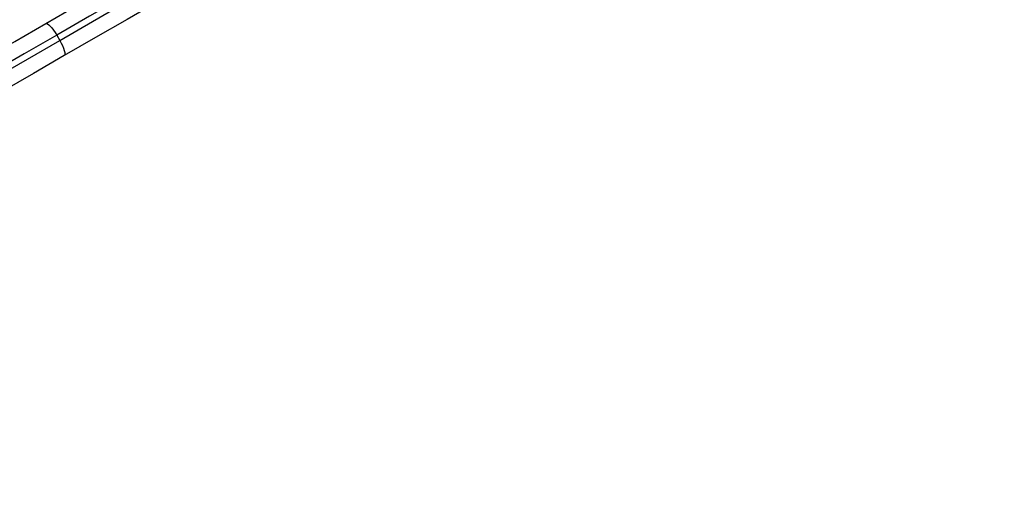
# Model space of a CAD drawing. Units: millimetres. Extents: x 14798.1 to 14812.5, y 5033 to 5047.3.
# Drawn here: x 14801.4 to 14801.8, y 5038 to 5038.2 of the extents above; entities that cross this region are included whole.
import ezdxf

# ---------------------------------------------------------------- set-up
doc = ezdxf.new("R2010")
doc.units = ezdxf.units.MM
doc.header["$LTSCALE"] = 50
doc.header["$PDSIZE"] = -1
doc.layers.add('DIASTASEIS', color=253, linetype='Continuous', lineweight=5)
doc.styles.get("Standard").update_dxf_attribs({"font": 'ARIALN.TTF'})
doc.dimstyles.new('STANDARD_ACAD', dxfattribs={"dimtxt": 0.18, "dimasz": 0.15, "dimexe": 0.18, "dimexo": 0.0625, "dimgap": 0.09, "dimtad": 0, "dimtih": 1, "dimtoh": 1, "dimzin": 0, "dimdsep": 46, "dimtxsty": 'Standard', "dimblk": 'OBLIQUE', "dimcen": 0.09, "dimadec": 0, "dimazin": 0, "dimtfac": 1, "dimtofl": 0, "dimtmove": 0, "dimatfit": 3, "dimfxl": 1, "dimtolj": 1, "dimtzin": 0, "dimarcsym": 0})

# ---------------------------------------------------------------- blocks, each defined once
blk = doc.blocks.new('_Oblique')
at = {"color": 0, "linetype": 'ByBlock', "lineweight": -2, "transparency": 16777216}
blk.add_line((-0.5, -0.5), (0.5, 0.5), dxfattribs=at)
blk = doc.blocks.new('*D27')
at = {"layer": 'Defpoints', "color": 0}
for p in [(14802.10409534489, 5040.101012479318), (14798.34722023842, 5034.435731519499), (14801.58272742181, 5034.435731519499)]:
    blk.add_point(p, dxfattribs=at)
at = {"layer": 'DIASTASEIS', "color": 0, "lineweight": -2}
for p, q in [((14802.04159534489, 5040.101012479318), (14798.16722023842, 5040.101012479318)), ((14798.34722023842, 5040.101012479318), (14798.34722023842, 5037.450275137199)), ((14798.34722023842, 5034.435731519499), (14798.34722023842, 5037.086468861619)), ((14801.52022742181, 5034.435731519499), (14798.16722023842, 5034.435731519499))]:
    blk.add_line(p, q, dxfattribs=at)
at = {"layer": 'DIASTASEIS', "color": 0, "linetype": 'ByBlock', "lineweight": -2, "xscale": 0.15, "yscale": 0.15, "zscale": 0.15}
for p, rotation in [((14798.34722023842, 5040.101012479318), 90), ((14798.34722023842, 5034.435731519499), 270)]:
    blk.add_blockref('_Oblique', p, dxfattribs=dict(at, rotation=rotation))
at = {"layer": 'DIASTASEIS', "color": 0, "insert": (14798.34722023842, 5037.268371999409), "char_height": 0.18, "attachment_point": 5}
blk.add_mtext('\\A1;5.67', dxfattribs=at)
blk = doc.blocks.new('*D28')
at = {"layer": 'Defpoints', "color": 0}
for p in [(14802.13184534525, 5038.59181294369), (14798.9944508505, 5035.926171615201), (14801.57450528799, 5035.926171615201)]:
    blk.add_point(p, dxfattribs=at)
at = {"layer": 'DIASTASEIS', "color": 0, "lineweight": -2}
for p, q in [((14802.06934534525, 5038.59181294369), (14798.8144508505, 5038.59181294369)), ((14798.9944508505, 5038.59181294369), (14798.9944508505, 5037.440895417235)), ((14798.9944508505, 5035.926171615201), (14798.9944508505, 5037.077089141655)), ((14801.51200528799, 5035.926171615201), (14798.8144508505, 5035.926171615201))]:
    blk.add_line(p, q, dxfattribs=at)
at = {"layer": 'DIASTASEIS', "color": 0, "linetype": 'ByBlock', "lineweight": -2, "xscale": 0.15, "yscale": 0.15, "zscale": 0.15}
for p, rotation in [((14798.9944508505, 5038.59181294369), 90), ((14798.9944508505, 5035.926171615201), 270)]:
    blk.add_blockref('_Oblique', p, dxfattribs=dict(at, rotation=rotation))
at = {"layer": 'DIASTASEIS', "color": 0, "insert": (14798.9944508505, 5037.258992279445), "char_height": 0.18, "attachment_point": 5}
blk.add_mtext('\\A1;2.67', dxfattribs=at)
blk = doc.blocks.new('KATOPSI S293A')
at = {"color": 7, "linetype": 'Continuous', "lineweight": 25}
blk.add_line((14784.08565352253, 5038.173511659376), (14784.08665356926, 5038.171779608004), dxfattribs=at)
at = {"color": 7, "linetype": 'Continuous', "lineweight": 25, "flags": 128}
for points in [[(14784.08208767466, 5038.177226399653), (14784.09222415976, 5038.183078741305), (14784.10242698483, 5038.188969349138), (14784.11268744759, 5038.194893216364), (14784.12299678616, 5038.200845336191), (14784.13334617905, 5038.206820523016), (14784.14372674517, 5038.212813770048), (14784.15412954382, 5038.218819832079), (14784.16454575352, 5038.224833642714), (14784.17496643356, 5038.230850016348), (14784.18538264326, 5038.236863767378), (14784.19578544191, 5038.242869889013), (14784.20616600803, 5038.248863076441), (14784.21651534132, 5038.254838263266), (14784.22682467989, 5038.260790383093), (14784.23708520226, 5038.266714250319), (14784.24728802733, 5038.272604917757), (14784.25742451243, 5038.278457199805)], [(14784.25885862998, 5038.273511683218), (14784.24821729354, 5038.267367934458), (14784.23750255398, 5038.261181747191), (14784.22672478251, 5038.25495920109), (14784.21589432053, 5038.248706256621), (14784.20502171806, 5038.242428933851), (14784.19411746553, 5038.236133372061), (14784.18319205336, 5038.229825591318), (14784.17225609116, 5038.223511671297), (14784.16132012896, 5038.217197810881), (14784.15039471678, 5038.210890030138), (14784.13949046425, 5038.204594408743), (14784.12861786179, 5038.198317145579), (14784.11778739981, 5038.192064141504), (14784.10700962833, 5038.185841595404), (14784.09629485897, 5038.179655467741), (14784.08565352253, 5038.173511659376)], [(14784.08665356926, 5038.171779608004), (14784.0972948461, 5038.177923416369), (14784.10800961546, 5038.184109544031), (14784.11878738693, 5038.190332090132), (14784.12961784891, 5038.196585094206), (14784.14049045137, 5038.202862357371), (14784.1513947039, 5038.209157978766), (14784.16232011608, 5038.215465759508), (14784.17325607828, 5038.221779619925), (14784.18419204048, 5038.228093539946), (14784.19511745266, 5038.234401320688), (14784.20602170519, 5038.240696882479), (14784.21689430765, 5038.246974205248), (14784.22772476963, 5038.253227149718), (14784.2385025411, 5038.259449695818), (14784.24921731047, 5038.265635883085), (14784.25985861711, 5038.271779631846)], [(14784.26342449478, 5038.268064891569), (14784.25328803948, 5038.262212609522), (14784.24308518461, 5038.256322001688), (14784.23282472185, 5038.250398074858), (14784.22251538328, 5038.244445955031), (14784.21216599039, 5038.238470768206), (14784.20178542427, 5038.232477580778), (14784.19138262562, 5038.226471459143), (14784.18096641592, 5038.220457708113), (14784.17054573587, 5038.214441334479), (14784.16012952618, 5038.208427523844), (14784.14972672752, 5038.202421461813), (14784.1393461614, 5038.196428214781), (14784.12899682812, 5038.190453027956), (14784.11868748955, 5038.184500908129), (14784.10842696718, 5038.178577040903), (14784.09822414211, 5038.172686433069), (14784.08808765701, 5038.166834091418)], [(14784.00304619364, 5038.131591831915), (14784.01113877586, 5038.136264061205), (14784.02138374142, 5038.142178987734), (14784.03160701088, 5038.148081397288), (14784.04179970316, 5038.153966163866), (14784.05195299677, 5038.159828161471), (14784.06205789141, 5038.165662264101), (14784.0721057444, 5038.171463345759), (14784.08208767466, 5038.177226399653)], [(14784.08208767466, 5038.177226399653), (14784.08234367661, 5038.177263294928), (14784.08268586687, 5038.177132283919), (14784.08310119204, 5038.176838552229), (14784.08357361845, 5038.176393305533), (14784.0840849667, 5038.175813650362), (14784.08461568646, 5038.175121878855), (14784.08514533333, 5038.174344634287), (14784.08565352253, 5038.173511659376)], [(14784.08665356926, 5038.171779608004), (14784.08712081007, 5038.170923029654), (14784.08752910189, 5038.170075690024), (14784.08786282829, 5038.169270252459), (14784.08810911469, 5038.168537532561), (14784.08825848393, 5038.167905782931), (14784.08830527357, 5038.167399203055), (14784.08824757628, 5038.167037343256), (14784.08808765701, 5038.166834091418)], [(14784.08808765701, 5038.166834091418), (14784.07810572676, 5038.161071037523), (14784.06805793337, 5038.155269955866), (14784.05795297913, 5038.149435853235), (14784.04779974512, 5038.143573855631), (14784.03760699324, 5038.137689089052), (14784.02738372377, 5038.131786679499), (14784.01713881783, 5038.12587175297), (14784.009046176, 5038.121199493878)]]:
    blk.add_lwpolyline(points, dxfattribs=at)
at = {"color": 8, "linetype": 'Continuous', "lineweight": 25, "flags": 128}
for points in [[(14784.08565352253, 5038.173511659376), (14784.07517133049, 5038.167459761374), (14784.06461779169, 5038.161366676562), (14784.05400268129, 5038.155238067381), (14784.04333607248, 5038.149079655878), (14784.03262791924, 5038.142897342913), (14784.02188829474, 5038.136696790926), (14784.01112721256, 5038.130483900778), (14784.00554619125, 5038.127261673681)], [(14784.00654617838, 5038.125529622309), (14784.01212725929, 5038.128751849405), (14784.02288828186, 5038.134964739554), (14784.03362790636, 5038.14116529154), (14784.04433605961, 5038.147347604506), (14784.05500266842, 5038.153506016009), (14784.06561777882, 5038.159634625189), (14784.07617137722, 5038.165727710001), (14784.08665356926, 5038.171779608004)]]:
    blk.add_lwpolyline(points, dxfattribs=at)
blk = doc.blocks.new('KATOPSH_S293A')
blk.add_blockref('KATOPSI S293A', (17.35892274601247, 0))

msp = doc.modelspace()

# ---------------------------------------------------------------- block references
msp.add_blockref('KATOPSH_S293A', (0, 0))

# ---------------------------------------------------------------- dimensions: what is measured, and where the dimension line sits
at = {"layer": 'DIASTASEIS'}
for base, p1, p2, picture, middle in [((14798.34722023842, 5034.435731519499), (14802.10409534489, 5040.101012479318), (14801.58272742181, 5034.435731519499), '*D27', (14798.34722023842, 5037.268371999409)), ((14798.9944508505, 5035.926171615201), (14802.13184534525, 5038.59181294369), (14801.57450528799, 5035.926171615201), '*D28', (14798.9944508505, 5037.258992279445))]:
    dim = msp.add_linear_dim(base=base, p1=p1, p2=p2, angle=90, dimstyle='STANDARD_ACAD', dxfattribs=at)
    dim.commit()
    dim.dimension.update_dxf_attribs({"geometry": picture, "text_midpoint": middle})

doc.saveas('drawing.dxf')
